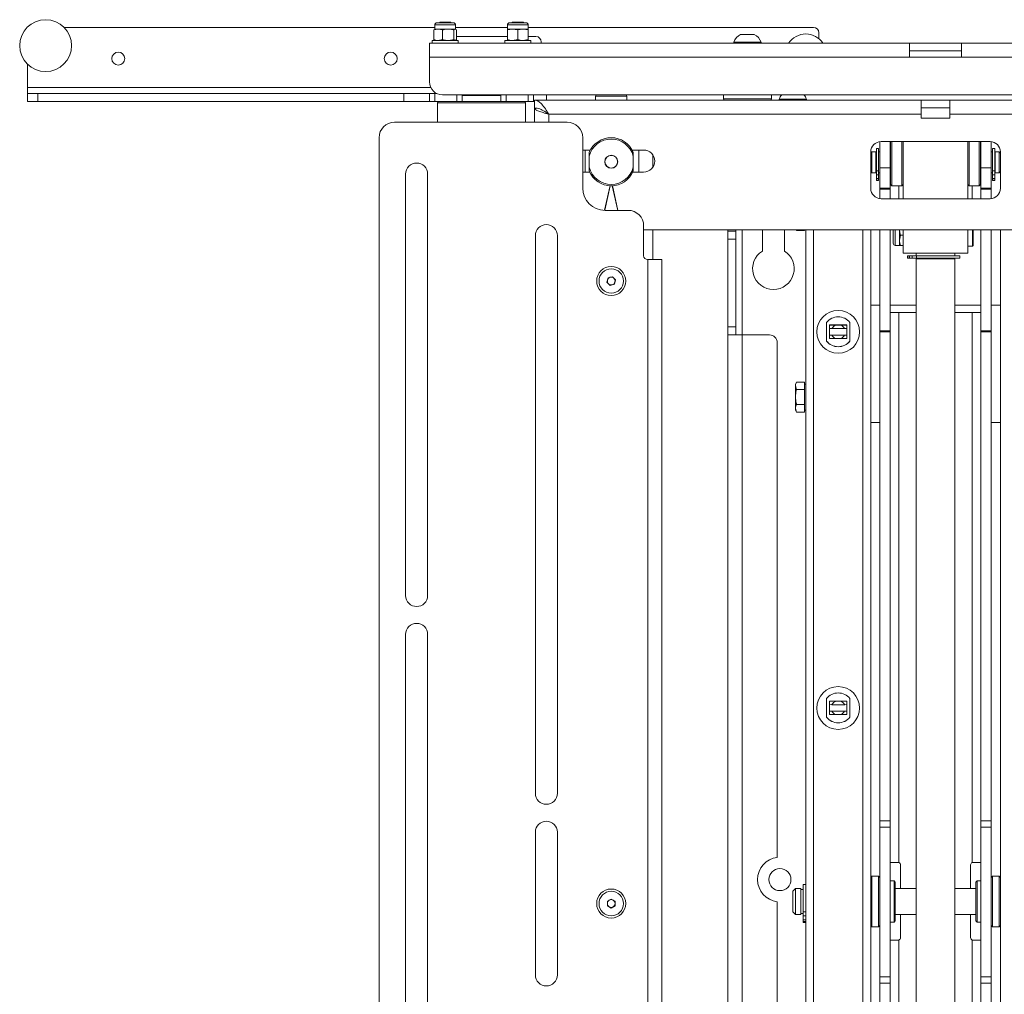
# Model space of a CAD drawing. Units: millimetres. Extents: x 74 to 3298, y 522 to 3105.
# Drawn here: x 809 to 1188, y 1464 to 1840 of the extents above; entities that cross this region are included whole.
import ezdxf

# ---------------------------------------------------------------- set-up
doc = ezdxf.new("R2010")
doc.units = ezdxf.units.MM

msp = doc.modelspace()

# ---------------------------------------------------------------- linework, layer by layer
at = {"color": 7, "linetype": 'Continuous', "lineweight": 18}
for p, q in [((968.63, 1836.89), (825.78, 1836.89)), ((968.63, 1837.89), (968.63, 1836.29)), ((968.63, 1837.89), (976.63, 1837.89)), ((969.43, 1838.69), (975.83, 1838.69)), ((970.58, 1838.89), (970.38, 1838.69)), ((974.69, 1838.89), (970.58, 1838.89)), ((974.89, 1838.69), (974.69, 1838.89)), ((976.63, 1836.29), (976.63, 1837.89)), ((996.63, 1836.89), (976.63, 1836.89)), ((996.63, 1837.89), (996.63, 1836.29)), ((996.63, 1837.89), (1004.63, 1837.89)), ((997.43, 1838.69), (1003.83, 1838.69)), ((998.58, 1838.89), (998.38, 1838.69)), ((999.94, 1838.89), (998.58, 1838.89)), ((1002.69, 1838.89), (999.94, 1838.89)), ((1002.89, 1838.69), (1002.69, 1838.89)), ((1004.63, 1836.29), (1004.63, 1837.89)), ((1114.63, 1836.89), (1004.63, 1836.89)), ((968.22, 1835.94), (968.74, 1836.29)), ((968.22, 1832.25), (968.22, 1835.94)), ((968.63, 1836.29), (969.91, 1836.29)), ((971.6, 1835.94), (969.91, 1836.29)), ((969.91, 1836.29), (973.8, 1836.29)), ((971.6, 1832.25), (971.6, 1835.94)), ((973.8, 1836.29), (976.53, 1836.29)), ((976.01, 1832.25), (976.01, 1835.94)), ((977.05, 1835.94), (976.53, 1836.29)), ((977.05, 1832.25), (977.05, 1835.94)), ((996.63, 1833.39), (977.05, 1833.39)), ((996.63, 1836.29), (998.63, 1836.29)), ((996.63, 1832.25), (996.63, 1835.94)), ((1000.63, 1835.94), (998.63, 1836.29)), ((998.63, 1836.29), (1002.63, 1836.29)), ((1000.63, 1832.25), (1000.63, 1835.94)), ((1004.63, 1835.94), (1002.63, 1836.29)), ((1002.63, 1836.29), (1004.63, 1836.29)), ((1004.63, 1832.25), (1004.63, 1835.94)), ((1007.63, 1833.39), (1004.63, 1833.39)), ((1086.51, 1834.19), (1089.13, 1834.19)), ((1089.13, 1834.19), (1091.76, 1834.19)), ((1116.63, 1834.89), (1116.63, 1832.64)), ((966.63, 1830.89), (1151.63, 1830.89)), ((966.63, 1825.47), (966.63, 1830.89)), ((967.63, 1831.89), (967.63, 1830.89)), ((967.69, 1831.89), (967.63, 1831.89)), ((977.63, 1831.89), (967.69, 1831.89)), ((968.22, 1832.25), (968.74, 1831.89)), ((971.6, 1832.25), (969.91, 1831.89)), ((977.05, 1832.25), (976.53, 1831.89)), ((977.63, 1830.89), (977.63, 1831.89)), ((995.63, 1831.89), (995.63, 1830.89)), ((1005.63, 1831.89), (995.63, 1831.89)), ((1000.63, 1832.25), (998.63, 1831.89)), ((1004.63, 1832.25), (1002.63, 1831.89)), ((1005.63, 1830.89), (1005.63, 1831.89)), ((1009.63, 1830.89), (1009.63, 1831.39)), ((1083.88, 1831.27), (1083.88, 1830.89)), ((1083.88, 1831.27), (1089.13, 1831.27)), ((1089.13, 1831.27), (1094.38, 1831.27)), ((1094.38, 1830.89), (1094.38, 1831.27)), ((1151.63, 1830.89), (1151.63, 1825.47)), ((1171.63, 1830.89), (1151.63, 1830.89)), ((1171.63, 1830.89), (1356.63, 1830.89)), ((1171.63, 1825.47), (1171.63, 1830.89)), ((966.63, 1825.47), (966.63, 1815.89)), ((966.63, 1825.47), (1151.63, 1825.47)), ((1151.63, 1827.89), (1171.63, 1827.89)), ((1151.63, 1825.47), (1171.63, 1825.47)), ((1171.63, 1825.47), (1356.63, 1825.47)), ((811.63, 1822.75), (811.63, 1813.81)), ((811.63, 1813.81), (811.63, 1811.39)), ((967.09, 1813.81), (811.63, 1813.81)), ((811.63, 1808.39), (811.63, 1811.39)), ((811.63, 1811.39), (815.63, 1811.39)), ((815.63, 1811.39), (815.63, 1808.39)), ((815.63, 1811.39), (956.63, 1811.39)), ((956.63, 1808.39), (956.63, 1811.39)), ((956.63, 1811.39), (966.63, 1811.39)), ((966.63, 1808.39), (966.63, 1811.39)), ((966.63, 1811.39), (968.63, 1811.39)), ((968.63, 1811.39), (968.63, 1808.39)), ((968.63, 1811.39), (969.46, 1811.39)), ((971.63, 1810.89), (1351.63, 1810.89)), ((977.13, 1808.39), (977.13, 1810.89)), ((979.13, 1810.89), (979.13, 1808.39)), ((979.23, 1810.69), (979.23, 1808.39)), ((986.63, 1810.69), (979.23, 1810.69)), ((994.03, 1810.69), (986.63, 1810.69)), ((994.03, 1808.39), (994.03, 1810.69)), ((994.13, 1808.39), (994.13, 1810.89)), ((996.13, 1810.89), (996.13, 1808.39)), ((1004.63, 1808.39), (1004.63, 1810.89)), ((1006.63, 1810.89), (1006.63, 1808.39)), ((1011.63, 1810.89), (1011.63, 1808.89)), ((1030.63, 1810.47), (1030.63, 1808.89)), ((1030.63, 1810.47), (1042.63, 1810.47)), ((1042.63, 1808.89), (1042.63, 1810.47)), ((1079.88, 1810.89), (1079.88, 1809.39)), ((1098.38, 1809.39), (1098.38, 1810.89)), ((815.63, 1808.39), (811.63, 1808.39)), ((815.63, 1808.39), (956.63, 1808.39)), ((966.63, 1808.39), (956.63, 1808.39)), ((968.63, 1808.39), (966.63, 1808.39)), ((968.63, 1808.39), (977.13, 1808.39)), ((969.63, 1807.89), (969.63, 1800.39)), ((986.63, 1807.89), (969.63, 1807.89)), ((979.13, 1808.39), (977.13, 1808.39)), ((979.13, 1808.39), (986.63, 1808.39)), ((986.63, 1808.39), (994.13, 1808.39)), ((1003.63, 1807.89), (986.63, 1807.89)), ((996.13, 1808.39), (994.13, 1808.39)), ((996.13, 1808.39), (1004.63, 1808.39)), ((1003.63, 1800.39), (1003.63, 1807.89)), ((1006.63, 1808.39), (1004.63, 1808.39)), ((1007.07, 1808.39), (1006.63, 1808.39)), ((1156.13, 1808.89), (1007.11, 1808.89)), ((1007.11, 1808.89), (1007.11, 1805.89)), ((1079.88, 1809.39), (1098.38, 1809.39)), ((1101.38, 1809.27), (1101.38, 1808.89)), ((1101.38, 1809.27), (1106.63, 1809.27)), ((1106.63, 1809.27), (1111.88, 1809.27)), ((1111.88, 1808.89), (1111.88, 1809.27)), ((1156.13, 1808.89), (1156.13, 1803.47)), ((1156.13, 1808.89), (1167.13, 1808.89)), ((1316.15, 1808.89), (1167.13, 1808.89)), ((1167.13, 1803.47), (1167.13, 1808.89)), ((1007.62, 1805.79), (1007.11, 1805.79)), ((1007.11, 1805.79), (1007.11, 1800.39)), ((1156.13, 1803.47), (1012.53, 1803.47)), ((1012.53, 1800.39), (1012.53, 1803.47)), ((1167.13, 1805.89), (1156.13, 1805.89)), ((1156.13, 1801.89), (1156.13, 1803.47)), ((1310.73, 1803.47), (1167.13, 1803.47)), ((1167.13, 1801.89), (1167.13, 1803.47)), ((1019.63, 1800.39), (953.13, 1800.39)), ((1156.13, 1801.89), (1167.13, 1801.89)), ((947.13, 1794.39), (947.13, 1203.89)), ((1025.63, 1774.99), (1025.63, 1794.39)), ((1140.13, 1782.77), (1140.13, 1792.86)), ((1182.63, 1792.89), (1140.63, 1792.89)), ((1144.13, 1792.89), (1144.13, 1782.77)), ((1144.33, 1776.39), (1144.33, 1792.89)), ((1144.83, 1792.89), (1144.83, 1775.89)), ((1148.63, 1775.89), (1148.63, 1792.89)), ((1149.13, 1792.89), (1149.13, 1770.89)), ((1174.13, 1792.89), (1174.13, 1770.89)), ((1174.63, 1792.89), (1174.63, 1775.89)), ((1178.43, 1775.89), (1178.43, 1792.89)), ((1178.93, 1792.89), (1178.93, 1776.39)), ((1179.13, 1782.77), (1179.13, 1792.89)), ((1183.13, 1792.86), (1183.13, 1782.77)), ((1028.55, 1789.64), (1025.63, 1789.64)), ((1026.63, 1789.64), (1026.63, 1781.14)), ((1028.13, 1787.22), (1028.13, 1788.79)), ((1049.13, 1789.64), (1044.72, 1789.64)), ((1045.13, 1788.79), (1045.13, 1787.22)), ((1047.21, 1781.14), (1047.21, 1789.64)), ((1052.63, 1782.98), (1052.63, 1787.81)), ((1137.13, 1788.89), (1136.63, 1788.39)), ((1136.63, 1788.89), (1136.63, 1774.89)), ((1138.63, 1788.89), (1137.13, 1788.89)), ((1137.13, 1788.89), (1137.13, 1780.89)), ((1138.63, 1784.89), (1138.63, 1788.89)), ((1138.83, 1788.49), (1138.63, 1788.49)), ((1139.63, 1790.19), (1138.83, 1790.19)), ((1138.83, 1790.19), (1138.83, 1781.61)), ((1139.63, 1790.19), (1139.63, 1781.61)), ((1140.13, 1788.89), (1139.63, 1788.89)), ((1144.33, 1788.89), (1144.13, 1788.89)), ((1179.13, 1788.89), (1178.93, 1788.89)), ((1183.63, 1788.89), (1183.13, 1788.89)), ((1184.43, 1790.19), (1183.63, 1790.19)), ((1183.63, 1781.61), (1183.63, 1790.19)), ((1184.43, 1781.61), (1184.43, 1790.19)), ((1184.63, 1788.49), (1184.43, 1788.49)), ((1186.13, 1788.89), (1184.63, 1788.89)), ((1184.63, 1784.89), (1184.63, 1788.89)), ((1186.63, 1788.39), (1186.13, 1788.89)), ((1186.13, 1780.89), (1186.13, 1788.89)), ((1186.63, 1774.89), (1186.63, 1788.89)), ((1028.13, 1783.07), (1028.13, 1787.22)), ((1045.13, 1787.22), (1045.13, 1783.07)), ((1138.63, 1780.89), (1138.63, 1784.89)), ((1184.63, 1780.89), (1184.63, 1784.89)), ((957.38, 1780.39), (957.38, 1617.89)), ((965.88, 1617.89), (965.88, 1780.39)), ((1025.63, 1781.14), (1028.29, 1781.14)), ((1028.13, 1781.5), (1028.13, 1783.07)), ((1044.98, 1781.14), (1049.13, 1781.14)), ((1045.13, 1783.07), (1045.13, 1781.5)), ((1136.63, 1781.39), (1137.13, 1780.89)), ((1137.13, 1780.89), (1138.63, 1780.89)), ((1138.63, 1781.29), (1138.83, 1781.29)), ((1138.83, 1781.61), (1139.63, 1781.61)), ((1138.83, 1781.61), (1138.83, 1780.07)), ((1138.83, 1780.07), (1139.63, 1780.07)), ((1138.83, 1780.07), (1138.83, 1778.71)), ((1139.63, 1781.61), (1139.63, 1780.07)), ((1139.63, 1780.89), (1140.13, 1780.89)), ((1139.63, 1780.07), (1139.63, 1778.71)), ((1144.13, 1782.77), (1140.13, 1782.77)), ((1140.13, 1782.77), (1140.13, 1774.99)), ((1144.13, 1774.99), (1144.13, 1782.77)), ((1144.13, 1780.89), (1144.33, 1780.89)), ((1178.93, 1780.89), (1179.13, 1780.89)), ((1183.13, 1782.77), (1179.13, 1782.77)), ((1179.13, 1782.77), (1179.13, 1774.99)), ((1183.13, 1782.77), (1183.13, 1774.99)), ((1183.13, 1780.89), (1183.63, 1780.89)), ((1184.43, 1781.61), (1183.63, 1781.61)), ((1183.63, 1780.07), (1183.63, 1781.61)), ((1184.43, 1780.07), (1183.63, 1780.07)), ((1183.63, 1778.71), (1183.63, 1780.07)), ((1184.43, 1780.07), (1184.43, 1781.61)), ((1184.43, 1781.29), (1184.63, 1781.29)), ((1184.43, 1778.71), (1184.43, 1780.07)), ((1184.63, 1780.89), (1186.13, 1780.89)), ((1186.13, 1780.89), (1186.63, 1781.39)), ((1138.83, 1778.71), (1139.63, 1778.71)), ((1138.83, 1778.71), (1138.83, 1778.07)), ((1138.83, 1778.07), (1139.63, 1778.07)), ((1138.83, 1778.07), (1138.83, 1777.9)), ((1138.83, 1777.9), (1139.63, 1777.9)), ((1139.63, 1778.71), (1139.63, 1778.07)), ((1139.63, 1778.07), (1139.63, 1777.9)), ((1144.33, 1777.02), (1144.09, 1777.02)), ((1144.33, 1776.39), (1144.83, 1775.89)), ((1148.63, 1775.89), (1149.13, 1776.39)), ((1174.13, 1776.39), (1174.63, 1775.89)), ((1178.43, 1775.89), (1178.93, 1776.39)), ((1179.13, 1777.02), (1178.93, 1777.02)), ((1184.43, 1778.71), (1183.63, 1778.71)), ((1183.63, 1778.07), (1183.63, 1778.71)), ((1184.43, 1778.07), (1183.63, 1778.07)), ((1183.63, 1777.9), (1183.63, 1778.07)), ((1184.43, 1777.9), (1183.63, 1777.9)), ((1184.43, 1778.07), (1184.43, 1778.71)), ((1184.43, 1777.9), (1184.43, 1778.07)), ((1036.16, 1775.91), (1034.05, 1766.4)), ((1034.12, 1766.4), (1036.23, 1775.9)), ((1037.04, 1775.9), (1039.15, 1766.39)), ((1039.22, 1766.39), (1037.11, 1775.91)), ((1140.13, 1774.99), (1144.13, 1774.99)), ((1140.13, 1774.55), (1140.13, 1774.99)), ((1144.13, 1774.55), (1140.13, 1774.55)), ((1140.13, 1774.55), (1140.13, 1770.93)), ((1144.13, 1774.99), (1144.13, 1774.55)), ((1144.13, 1770.89), (1144.13, 1774.55)), ((1144.83, 1775.89), (1148.63, 1775.89)), ((1147.46, 1770.89), (1147.46, 1775.89)), ((1174.63, 1775.89), (1178.43, 1775.89)), ((1175.8, 1775.89), (1175.8, 1770.89)), ((1179.13, 1774.99), (1183.13, 1774.99)), ((1179.13, 1774.55), (1179.13, 1774.99)), ((1183.13, 1774.55), (1179.13, 1774.55)), ((1179.13, 1774.55), (1179.13, 1770.89)), ((1183.13, 1774.99), (1183.13, 1774.55)), ((1183.13, 1774.55), (1183.13, 1770.93)), ((1140.63, 1770.89), (1182.63, 1770.89)), ((1043.13, 1766.39), (1034.23, 1766.39)), ((1049.13, 1748.89), (1049.13, 1760.39)), ((1274.13, 1758.89), (1049.13, 1758.89)), ((1052.63, 1747.39), (1052.63, 1758.89)), ((1081.63, 1758.39), (1081.63, 1758.89)), ((1084.63, 1758.39), (1081.63, 1758.39)), ((1081.63, 1758.39), (1081.63, 1755.29)), ((1084.63, 1758.89), (1084.63, 1758.39)), ((1084.63, 1758.39), (1084.63, 1755.29)), ((1087.05, 1718.39), (1087.05, 1758.89)), ((1094.91, 1758.89), (1094.88, 1758.39)), ((1094.88, 1758.39), (1094.88, 1750.67)), ((1103.38, 1758.39), (1103.36, 1758.89)), ((1103.38, 1750.67), (1103.38, 1758.39)), ((1107.92, 1758.89), (1108.08, 1758.62)), ((1108.08, 1758.62), (1108, 1758.89)), ((1111.13, 1758.62), (1108.08, 1758.62)), ((1111.13, 1758.89), (1111.13, 1758.62)), ((1111.63, 1758.89), (1111.63, 1269.96)), ((1114.63, 1758.89), (1114.63, 1269.7)), ((1133.63, 1758.89), (1133.63, 1234.39)), ((1136.63, 1758.89), (1136.63, 1234.39)), ((1140.13, 1758.89), (1140.13, 1719.96)), ((1144.13, 1719.96), (1144.13, 1758.89)), ((1145.33, 1758.48), (1145.33, 1758.89)), ((1145.33, 1753.69), (1145.33, 1758.48)), ((1146.13, 1752.89), (1146.13, 1758.88)), ((1147.73, 1754.88), (1147.73, 1758.88)), ((1149.13, 1758.89), (1149.13, 1749.89)), ((1174.13, 1758.89), (1174.13, 1749.89)), ((1175.88, 1752.64), (1175.88, 1758.89)), ((1176.13, 1758.89), (1176.13, 1752.89)), ((1179.13, 1758.89), (1179.13, 1719.96)), ((1183.13, 1758.89), (1183.13, 1719.96)), ((1186.63, 1758.89), (1186.63, 1234.39)), ((1007.38, 1756.64), (1007.38, 1541.64)), ((1015.88, 1541.64), (1015.88, 1756.64)), ((1081.63, 1755.29), (1084.63, 1755.29)), ((1081.63, 1755.29), (1081.63, 1721.49)), ((1084.63, 1755.29), (1084.63, 1721.49)), ((1148.09, 1756.87), (1147.73, 1754.88)), ((1147.73, 1752.89), (1147.73, 1754.88)), ((1149.13, 1756.87), (1148.09, 1756.87)), ((1146.13, 1752.89), (1147.73, 1752.89)), ((1148.09, 1752.88), (1147.73, 1752.89)), ((1149.13, 1752.88), (1148.09, 1752.88)), ((1149.13, 1749.89), (1174.13, 1749.89)), ((1154.13, 1749.89), (1154.13, 1748.89)), ((1154.13, 1749.89), (1154.13, 1748.89)), ((1169.13, 1748.89), (1169.13, 1749.89)), ((1169.13, 1748.89), (1169.13, 1749.89)), ((1174.13, 1752.64), (1175.88, 1752.64)), ((1050.71, 1747.39), (1050.63, 1747.39)), ((1050.71, 1250.89), (1050.71, 1747.39)), ((1050.71, 1747.39), (1056.13, 1747.39)), ((1056.13, 1747.39), (1056.13, 1250.89)), ((1150.88, 1748.89), (1150.88, 1747.89)), ((1150.88, 1748.89), (1151, 1748.89)), ((1150.88, 1747.89), (1151, 1747.89)), ((1151, 1747.89), (1151, 1748.89)), ((1151, 1748.89), (1151.56, 1748.89)), ((1151, 1747.89), (1151.56, 1747.89)), ((1151.56, 1747.89), (1151.56, 1748.89)), ((1151.56, 1748.89), (1152.68, 1748.89)), ((1151.56, 1747.89), (1152.68, 1747.89)), ((1152.68, 1747.89), (1152.68, 1748.89)), ((1152.68, 1748.89), (1154.33, 1748.89)), ((1152.68, 1747.89), (1154.33, 1747.89)), ((1154.13, 1747.69), (1154.13, 1279.75)), ((1154.13, 1747.69), (1154.13, 1279.75)), ((1156.95, 1747.69), (1154.13, 1747.69)), ((1168.94, 1747.69), (1154.13, 1747.69)), ((1154.33, 1747.89), (1154.33, 1748.89)), ((1154.33, 1748.89), (1170.98, 1748.89)), ((1154.33, 1747.89), (1170.98, 1747.89)), ((1154.63, 1747.89), (1154.63, 1747.69)), ((1154.63, 1747.89), (1154.63, 1747.69)), ((1169.13, 1747.69), (1156.95, 1747.69)), ((1168.63, 1747.69), (1168.63, 1747.89)), ((1168.63, 1747.69), (1168.63, 1747.89)), ((1169.13, 1747.69), (1168.94, 1747.69)), ((1169.13, 1279.75), (1169.13, 1747.69)), ((1169.13, 1279.75), (1169.13, 1747.69)), ((1170.98, 1747.89), (1170.98, 1748.89)), ((1034.97, 1738.68), (1035.4, 1740.36)), ((1036.2, 1737.47), (1034.97, 1738.68)), ((1035.4, 1740.36), (1037.06, 1740.82)), ((1037.06, 1740.82), (1038.3, 1739.61)), ((1038.3, 1739.61), (1037.87, 1737.93)), ((1037.87, 1737.93), (1036.2, 1737.47)), ((1136.63, 1729.82), (1140.13, 1729.82)), ((1136.63, 1729.78), (1140.13, 1729.78)), ((1144.13, 1729.82), (1154.13, 1729.82)), ((1144.13, 1729.78), (1154.13, 1729.78)), ((1147.46, 1727.03), (1147.46, 1726.99)), ((1147.46, 1727.03), (1154.13, 1727.03)), ((1147.46, 1514.95), (1147.46, 1726.99)), ((1154.13, 1726.99), (1147.46, 1726.99)), ((1169.13, 1729.82), (1179.13, 1729.82)), ((1169.13, 1729.78), (1179.13, 1729.78)), ((1169.13, 1727.03), (1175.8, 1727.03)), ((1175.8, 1726.99), (1169.13, 1726.99)), ((1175.8, 1726.99), (1175.8, 1727.03)), ((1175.8, 1726.99), (1175.8, 1514.95)), ((1183.13, 1729.82), (1186.63, 1729.82)), ((1183.13, 1729.78), (1186.63, 1729.78)), ((1119.63, 1716), (1119.63, 1723.16)), ((1128.63, 1723.16), (1128.63, 1716)), ((1081.63, 1721.49), (1084.63, 1721.49)), ((1081.63, 1721.49), (1081.63, 1718.39)), ((1084.63, 1721.49), (1084.63, 1718.39)), ((1120.78, 1722.2), (1120.78, 1716.95)), ((1127.48, 1722.2), (1120.78, 1722.2)), ((1123.32, 1722.17), (1120.78, 1722.16)), ((1124.95, 1722.17), (1123.32, 1722.17)), ((1127.48, 1722.2), (1127.48, 1716.95)), ((1140.13, 1719.96), (1144.13, 1719.96)), ((1140.13, 1719.53), (1140.13, 1719.96)), ((1144.13, 1719.53), (1140.13, 1719.53)), ((1140.13, 1531.06), (1140.13, 1719.53)), ((1144.13, 1719.96), (1144.13, 1719.53)), ((1144.13, 1531.06), (1144.13, 1719.53)), ((1179.13, 1719.96), (1183.13, 1719.96)), ((1179.13, 1719.53), (1179.13, 1719.96)), ((1183.13, 1719.53), (1179.13, 1719.53)), ((1179.13, 1719.53), (1179.13, 1531.06)), ((1183.13, 1719.96), (1183.13, 1719.53)), ((1183.13, 1719.53), (1183.13, 1531.06)), ((1081.63, 1718.39), (1087.05, 1718.39)), ((1081.63, 1234.39), (1081.63, 1718.39)), ((1087.05, 1718.39), (1097.63, 1718.39)), ((1087.05, 1234.39), (1087.05, 1718.39)), ((1100.63, 1715.39), (1100.63, 1516.94)), ((1119.63, 1715.98), (1119.63, 1716)), ((1120.78, 1716.95), (1127.48, 1716.95)), ((1128.63, 1716), (1128.63, 1715.98)), ((1108.08, 1700.17), (1107.63, 1699.4)), ((1111.13, 1700.17), (1108.08, 1700.17)), ((1111.13, 1700.17), (1111.13, 1698.75)), ((1107.63, 1699.4), (1107.63, 1698.75)), ((1108.08, 1697.33), (1107.63, 1698.75)), ((1107.63, 1694.45), (1107.63, 1698.75)), ((1111.13, 1697.33), (1108.08, 1697.33)), ((1111.63, 1699.4), (1111.13, 1699.4)), ((1111.13, 1698.75), (1111.13, 1697.33)), ((1111.13, 1697.33), (1111.13, 1694.45)), ((1107.63, 1694.45), (1107.63, 1690.09)), ((1111.13, 1694.45), (1111.13, 1691.56)), ((1108.08, 1688.63), (1107.63, 1690.09)), ((1107.63, 1690.09), (1107.63, 1689.4)), ((1107.63, 1689.4), (1108.08, 1688.63)), ((1111.13, 1691.56), (1108.08, 1691.56)), ((1111.13, 1691.56), (1111.13, 1690.09)), ((1111.13, 1690.09), (1111.13, 1688.63)), ((1111.13, 1689.4), (1111.63, 1689.4)), ((1111.13, 1688.63), (1108.08, 1688.63)), ((1140.13, 1684.59), (1136.63, 1684.59)), ((1186.63, 1684.59), (1183.13, 1684.59)), ((957.38, 1602.89), (957.38, 1395.39)), ((965.88, 1395.39), (965.88, 1602.89)), ((1119.63, 1571), (1119.63, 1578.16)), ((1120.78, 1577.21), (1120.78, 1571.96)), ((1127.48, 1577.21), (1120.78, 1577.21)), ((1123.32, 1577.17), (1120.78, 1577.17)), ((1124.95, 1577.17), (1123.32, 1577.17)), ((1127.48, 1577.21), (1127.48, 1571.96)), ((1128.63, 1578.16), (1128.63, 1571)), ((1120.78, 1571.96), (1127.48, 1571.96)), ((1119.63, 1570.98), (1119.63, 1571)), ((1128.63, 1571), (1128.63, 1570.98)), ((1140.13, 1531.06), (1144.13, 1531.06)), ((1140.13, 1528.56), (1140.13, 1531.06)), ((1144.13, 1531.06), (1144.13, 1528.56)), ((1179.13, 1531.06), (1183.13, 1531.06)), ((1179.13, 1528.56), (1179.13, 1531.06)), ((1183.13, 1531.06), (1183.13, 1528.56)), ((1007.38, 1526.64), (1007.38, 1471.64)), ((1015.88, 1471.64), (1015.88, 1526.64)), ((1144.13, 1528.56), (1140.13, 1528.56)), ((1140.13, 1528.56), (1140.13, 1470.94)), ((1144.13, 1528.56), (1144.13, 1470.94)), ((1183.13, 1528.56), (1179.13, 1528.56)), ((1179.13, 1528.56), (1179.13, 1470.94)), ((1183.13, 1528.56), (1183.13, 1470.94)), ((1147.13, 1515), (1147.46, 1514.95)), ((1175.8, 1514.95), (1176.13, 1515)), ((1148.13, 1514), (1148.13, 1504.91)), ((1175.13, 1504.91), (1175.13, 1514)), ((1137.13, 1509.66), (1136.63, 1509.16)), ((1139.63, 1509.66), (1137.13, 1509.66)), ((1137.13, 1509.66), (1137.13, 1490.16)), ((1140.13, 1509.16), (1139.63, 1509.66)), ((1139.63, 1505.13), (1139.63, 1509.66)), ((1145.63, 1507.91), (1144.13, 1507.91)), ((1146.13, 1507.41), (1145.63, 1507.91)), ((1145.63, 1504.19), (1145.63, 1507.91)), ((1146.13, 1507.41), (1146.13, 1503.93)), ((1177.63, 1507.91), (1177.13, 1507.41)), ((1177.13, 1492.41), (1177.13, 1507.41)), ((1179.13, 1507.91), (1177.63, 1507.91)), ((1177.63, 1507.91), (1177.63, 1492.03)), ((1183.63, 1509.66), (1183.13, 1509.16)), ((1186.13, 1509.66), (1183.63, 1509.66)), ((1183.63, 1509.66), (1183.63, 1490.3)), ((1186.63, 1509.16), (1186.13, 1509.66)), ((1186.13, 1490.16), (1186.13, 1509.66)), ((1107.63, 1504.91), (1106.63, 1503.91)), ((1106.63, 1495.91), (1106.63, 1503.91)), ((1109.73, 1504.91), (1107.63, 1504.91)), ((1107.63, 1504.91), (1107.63, 1494.91)), ((1109.73, 1504.91), (1109.73, 1494.91)), ((1110.63, 1504.51), (1109.73, 1504.51)), ((1111.63, 1506.51), (1110.63, 1506.51)), ((1110.63, 1506.51), (1110.63, 1495.92)), ((1139.63, 1490.16), (1139.63, 1505.13)), ((1145.63, 1491.91), (1145.63, 1504.19)), ((1154.13, 1504.91), (1146.13, 1504.91)), ((1146.13, 1503.93), (1146.13, 1492.41)), ((1177.13, 1504.91), (1169.13, 1504.91)), ((1035.13, 1500.01), (1036.63, 1500.88)), ((1035.13, 1498.28), (1035.13, 1500.01)), ((1036.63, 1500.88), (1038.13, 1500.01)), ((1038.13, 1500.01), (1038.13, 1498.28)), ((1100.63, 1499.85), (1100.63, 1441.94)), ((1036.63, 1497.41), (1035.13, 1498.28)), ((1038.13, 1498.28), (1036.63, 1497.41)), ((1106.63, 1495.91), (1107.63, 1494.91)), ((1109.73, 1495.31), (1110.63, 1495.31)), ((1110.63, 1495.92), (1111.63, 1495.92)), ((1110.63, 1495.92), (1110.63, 1494.45)), ((1107.63, 1494.91), (1109.73, 1494.91)), ((1110.63, 1494.45), (1111.63, 1494.45)), ((1110.63, 1494.45), (1110.63, 1492.85)), ((1110.63, 1492.85), (1111.63, 1492.85)), ((1110.63, 1492.85), (1110.63, 1492.23)), ((1110.63, 1492.23), (1111.63, 1492.23)), ((1110.63, 1492.23), (1110.63, 1491.81)), ((1110.63, 1491.81), (1111.63, 1491.81)), ((1144.13, 1491.91), (1145.63, 1491.91)), ((1145.63, 1491.91), (1146.13, 1492.41)), ((1146.13, 1494.91), (1154.13, 1494.91)), ((1148.13, 1494.91), (1148.13, 1486.01)), ((1169.13, 1494.91), (1177.13, 1494.91)), ((1175.13, 1486.01), (1175.13, 1494.91)), ((1177.13, 1492.41), (1177.63, 1491.91)), ((1177.63, 1492.03), (1177.63, 1491.91)), ((1177.63, 1491.91), (1179.13, 1491.91)), ((1136.63, 1490.66), (1137.13, 1490.16)), ((1137.13, 1490.16), (1139.63, 1490.16)), ((1139.63, 1490.16), (1140.13, 1490.66)), ((1183.13, 1490.66), (1183.63, 1490.16)), ((1183.63, 1490.3), (1183.63, 1490.16)), ((1183.63, 1490.16), (1186.13, 1490.16)), ((1186.13, 1490.16), (1186.63, 1490.66)), ((1147.13, 1485.04), (1147.46, 1485.1)), ((1147.46, 1485.06), (1147.13, 1485)), ((1147.13, 1485), (1147.13, 1485.04)), ((1147.46, 1291.01), (1147.46, 1485.06)), ((1175.8, 1485.1), (1176.13, 1485.04)), ((1175.8, 1485.06), (1175.8, 1291.01)), ((1176.13, 1485), (1175.8, 1485.06)), ((1176.13, 1485.04), (1176.13, 1485)), ((1140.13, 1470.94), (1144.13, 1470.94)), ((1140.13, 1468.45), (1140.13, 1470.94)), ((1144.13, 1470.94), (1144.13, 1468.45)), ((1179.13, 1470.94), (1183.13, 1470.94)), ((1179.13, 1468.45), (1179.13, 1470.94)), ((1183.13, 1470.94), (1183.13, 1468.45)), ((1144.13, 1468.45), (1140.13, 1468.45)), ((1140.13, 1258.09), (1140.13, 1468.45)), ((1144.13, 1258.09), (1144.13, 1468.45)), ((1183.13, 1468.45), (1179.13, 1468.45)), ((1179.13, 1468.45), (1179.13, 1258.09)), ((1183.13, 1468.45), (1183.13, 1258.09))]:
    msp.add_line(p, q, dxfattribs=at)
at = {"color": 7, "linetype": 'Continuous', "lineweight": 18, "flags": 128}
for points in [[(1144.33, 1776.97), (1144.27, 1776.97), (1144.15, 1776.96)], [(1179.12, 1776.96), (1179, 1776.97), (1178.93, 1776.97)], [(1147.46, 1727.03), (1146.08, 1727.03), (1144.74, 1727.03), (1144.09, 1727.02)], [(1179.2, 1727.02), (1178.53, 1727.03), (1177.19, 1727.03), (1175.8, 1727.03)], [(1127.48, 1720.81), (1126.65, 1720.81), (1125.82, 1720.81), (1124.98, 1720.81), (1124.13, 1720.81), (1123.29, 1720.81), (1122.45, 1720.81), (1121.61, 1720.81), (1120.78, 1720.81)], [(1127.52, 1718.3), (1126.4, 1718.3), (1125.27, 1718.3), (1124.13, 1718.3), (1123, 1718.3), (1121.87, 1718.3), (1120.75, 1718.3)], [(1120.78, 1718.31), (1121.61, 1718.31), (1122.45, 1718.31), (1123.29, 1718.31), (1124.13, 1718.31), (1124.98, 1718.31), (1125.82, 1718.31), (1126.65, 1718.31), (1127.48, 1718.31)], [(1127.48, 1575.82), (1126.65, 1575.81), (1125.82, 1575.81), (1124.98, 1575.81), (1124.13, 1575.81), (1123.29, 1575.81), (1122.45, 1575.81), (1121.61, 1575.81), (1120.78, 1575.82)], [(1127.58, 1573.31), (1127.53, 1573.31), (1126.4, 1573.31), (1125.27, 1573.31), (1124.13, 1573.31), (1123, 1573.31), (1121.87, 1573.31), (1120.74, 1573.31), (1120.69, 1573.31)], [(1120.78, 1573.32), (1121.61, 1573.31), (1122.45, 1573.31), (1123.29, 1573.31), (1124.13, 1573.31), (1124.98, 1573.31), (1125.82, 1573.31), (1126.65, 1573.31), (1127.48, 1573.32)], [(1144.13, 1485.04), (1144.43, 1485.04), (1145.75, 1485.04), (1147.13, 1485.04)], [(1179.13, 1485.04), (1178.84, 1485.04), (1177.52, 1485.04), (1176.13, 1485.04)]]:
    msp.add_lwpolyline(points, dxfattribs=at)
at = {"color": 7, "linetype": 'Continuous', "lineweight": 18}
for centre, radius in [((818.63, 1829.89), 10), ((846.63, 1824.89), 2.5), ((951.63, 1824.89), 2.5), ((1036.63, 1785.14), 2.5), ((1036.63, 1785.14), 2.45), ((1036.63, 1739.14), 5.6), ((1036.63, 1739.14), 4.71), ((1124.13, 1719.52), 8.25), ((1124.13, 1574.52), 8.25), ((1101.63, 1508.39), 4.25), ((1036.63, 1499.14), 5.6), ((1036.63, 1499.14), 4.71)]:
    msp.add_circle(centre, radius, dxfattribs=at)
for centre, radius, start, end in [((969.43, 1837.89), 0.8, 90, 180), ((975.83, 1837.89), 0.8, 0, 90), ((997.43, 1837.89), 0.8, 90, 180), ((1003.83, 1837.89), 0.8, 0, 90), ((1114.63, 1834.89), 2, 0, 90), ((1007.63, 1831.39), 2, 0, 90), ((1089.13, 1829.19), 5.65, 117.7009, 158.3898), ((1089.13, 1829.19), 5.65, 21.6102, 62.2991), ((1111.63, 1826.39), 8, 90, 145.7711), ((1111.63, 1826.39), 8, 34.2289, 90), ((971.63, 1815.89), 5, 180, 270), ((979.43, 1810.69), 0.2, 90, 180), ((993.83, 1810.69), 0.2, 0, 90), ((1031.17, 1810.47), 0.54, 128.1392, 180), ((1042.09, 1810.47), 0.54, 0, 51.8608), ((1106.63, 1807.19), 5.65, 139.0673, 158.3898), ((1106.63, 1807.19), 5.65, 21.6102, 40.9327), ((970.13, 1807.89), 0.5, 90, 180), ((1003.13, 1807.89), 0.5, 0, 90), ((1080.38, 1809.39), 0.5, 180, 270), ((1097.88, 1809.39), 0.5, 270, 0), ((953.13, 1794.39), 6, 90, 180), ((1019.63, 1794.39), 6, 0, 90), ((1036.63, 1785.14), 9.25, 23.2315, 156.7685), ((1036.63, 1785.14), 8.75, 13.7291, 166.2709), ((1140.63, 1788.89), 4, 90, 180), ((1182.63, 1788.89), 4, 0, 90), ((1049.13, 1785.39), 4.25, 270, 90), ((961.63, 1780.39), 4.25, 0, 180), ((1036.63, 1785.14), 8.75, 193.7291, 346.2709), ((1036.63, 1785.14), 9.25, 203.2315, 336.7685), ((1034.23, 1774.99), 8.6, 180, 270), ((1140.63, 1774.89), 4, 180, 270), ((1182.63, 1774.89), 4, 270, 0), ((1043.13, 1760.39), 6, 0, 90), ((1011.63, 1756.64), 4.25, 0, 180), ((1146.13, 1753.69), 0.8, 180, 270), ((1099.13, 1743.89), 8, 122.09, 57.91), ((1175.88, 1752.89), 0.25, 270, 0), ((1050.63, 1748.89), 1.5, 180, 270), ((1036.63, 1739.14), 1.5, 165.6172, 225.6172), ((1036.63, 1739.14), 1.5, 105.6172, 165.6172), ((1036.63, 1739.14), 1.5, 45.6172, 105.6172), ((1036.63, 1739.14), 1.5, 285.6172, 345.6172), ((1036.63, 1739.14), 1.5, 345.6172, 45.6172), ((1036.63, 1739.14), 1.5, 225.6172, 285.6172), ((1146.74, 1620.03), 106.96, 89.613, 91.3881), ((1176.53, 1620.03), 106.96, 88.6119, 90.387), ((1124.13, 1719.58), 5.75, 38.5019, 141.4981), ((1124.13, 1719.54), 2.75, 107.3402, 152.6047), ((1124.13, 1719.54), 2.75, 27.3953, 72.6598), ((1097.63, 1715.39), 3, 0, 90), ((1124.13, 1719.58), 5.75, 218.5019, 321.4981), ((1124.13, 1719.56), 5.75, 218.5019, 321.4981), ((1124.13, 1719.54), 2.75, 206.7934, 250.4366), ((1124.13, 1719.54), 2.75, 289.5634, 333.2066), ((961.63, 1617.89), 4.25, 180, 0), ((961.63, 1602.89), 4.25, 0, 180), ((1124.13, 1574.58), 5.75, 38.5019, 141.4981), ((1124.13, 1574.55), 2.75, 107.3402, 152.6047), ((1124.13, 1574.55), 2.75, 27.3953, 72.6598), ((1124.13, 1574.55), 2.75, 206.7934, 250.4366), ((1124.13, 1574.55), 2.75, 289.5634, 333.2066), ((1124.13, 1574.58), 5.75, 218.5019, 321.4981), ((1124.13, 1574.56), 5.75, 218.5019, 321.4981), ((1011.63, 1541.64), 4.25, 180, 0), ((1011.63, 1526.64), 4.25, 0, 180), ((1101.63, 1508.39), 8.6, 96.6774, 263.3226), ((1146.43, 1440.09), 74.92, 89.4633, 91.758), ((1147.13, 1514), 1, 0.0008, 70.733), ((1176.13, 1514), 1, 109.267, 179.9992), ((1176.84, 1440.09), 74.92, 88.242, 90.5367), ((1036.63, 1499.14), 1.5, 120, 180), ((1036.63, 1499.14), 1.5, 180, 240), ((1036.63, 1499.14), 1.5, 60, 120), ((1036.63, 1499.14), 1.5, 0, 60), ((1036.63, 1499.14), 1.5, 300, 0), ((1036.63, 1499.14), 1.5, 240, 300), ((1146.43, 1410.09), 74.92, 89.4633, 91.758), ((1147.13, 1486.04), 1, 289.267, 359.9992), ((1147.13, 1486.01), 1, 289.267, 359.9992), ((1176.13, 1486.04), 1, 180.0008, 250.733), ((1176.13, 1486.01), 1, 180.0008, 250.733), ((1176.84, 1410.09), 74.92, 88.242, 90.5367), ((1011.63, 1471.64), 4.25, 180, 0)]:
    msp.add_arc(centre, radius, start, end, dxfattribs=at)
for points, knots in [([(969.91, 1836.29), (969.87, 1836.29), (969.3, 1836.29), (968.74, 1836.11), (968.22, 1835.94)], [0, 0, 0, 0, 0.070185, 1, 1, 1, 1]), ([(973.8, 1836.29), (973.6, 1836.29), (972.86, 1836.27), (972.13, 1836.08), (971.6, 1835.94)], [0, 0, 0, 0, 0.268634, 1, 1, 1, 1]), ([(976.01, 1835.94), (975.83, 1835.99), (975.11, 1836.2), (974.36, 1836.25), (973.8, 1836.29)], [0, 0, 0, 0, 0.257551, 1, 1, 1, 1]), ([(976.53, 1836.29), (976.52, 1836.29), (976.34, 1836.29), (976.17, 1836.11), (976.01, 1835.94)], [0, 0, 0, 0, 0.070185, 1, 1, 1, 1]), ([(998.63, 1836.29), (998.59, 1836.29), (997.91, 1836.29), (997.25, 1836.11), (996.63, 1835.94)], [0, 0, 0, 0, 0.070185, 1, 1, 1, 1]), ([(996.63, 1835.94), (996.63, 1835.99), (996.63, 1836.2), (996.63, 1836.25), (996.63, 1836.29)], [0, 0, 0, 0, 0.257551, 1, 1, 1, 1]), ([(1002.63, 1836.29), (1002.59, 1836.29), (1001.91, 1836.29), (1001.25, 1836.11), (1000.63, 1835.94)], [0, 0, 0, 0, 0.0701852, 1, 1, 1, 1]), ([(1004.63, 1835.94), (1004.63, 1835.99), (1004.63, 1836.2), (1004.63, 1836.25), (1004.63, 1836.29)], [0, 0, 0, 0, 0.257551, 1, 1, 1, 1]), ([(969.91, 1831.89), (969.87, 1831.89), (969.3, 1831.9), (968.74, 1832.08), (968.22, 1832.25)], [0, 0, 0, 0, 0.070185, 1, 1, 1, 1]), ([(973.8, 1831.89), (973.6, 1831.9), (972.86, 1831.92), (972.13, 1832.11), (971.6, 1832.25)], [0, 0, 0, 0, 0.268634, 1, 1, 1, 1]), ([(976.01, 1832.25), (975.83, 1832.2), (975.11, 1831.99), (974.36, 1831.93), (973.8, 1831.89)], [0, 0, 0, 0, 0.2575513, 1, 1, 1, 1]), ([(976.53, 1831.89), (976.52, 1831.89), (976.34, 1831.9), (976.17, 1832.08), (976.01, 1832.25)], [0, 0, 0, 0, 0.070185, 1, 1, 1, 1]), ([(998.63, 1831.89), (998.59, 1831.89), (997.91, 1831.9), (997.25, 1832.08), (996.63, 1832.25)], [0, 0, 0, 0, 0.070185, 1, 1, 1, 1]), ([(996.63, 1832.25), (996.63, 1832.2), (996.63, 1831.99), (996.63, 1831.93), (996.63, 1831.89)], [0, 0, 0, 0, 0.257551, 1, 1, 1, 1]), ([(1002.63, 1831.89), (1002.59, 1831.89), (1001.91, 1831.9), (1001.25, 1832.08), (1000.63, 1832.25)], [0, 0, 0, 0, 0.070185, 1, 1, 1, 1]), ([(1004.63, 1832.25), (1004.63, 1832.2), (1004.63, 1831.99), (1004.63, 1831.93), (1004.63, 1831.89)], [0, 0, 0, 0, 0.257551, 1, 1, 1, 1]), ([(1007.11, 1808.89), (1007.56, 1808.81), (1008.44, 1808.64), (1009.85, 1807.37), (1011.23, 1805.6), (1012.11, 1804.17), (1012.53, 1803.47)], [0, 0, 0, 0, 0.250743, 0.502182, 0.758129, 1, 1, 1, 1]), ([(1007.11, 1805.89), (1007.76, 1805.81), (1009.06, 1805.64), (1010.91, 1804.64), (1012.05, 1803.82), (1012.53, 1803.47)], [0, 0, 0, 0, 0.3615055, 0.7290794, 1, 1, 1, 1]), ([(1012.53, 1803.47), (1012.21, 1803.67), (1011.61, 1804.03), (1011.13, 1804.4), (1010.91, 1804.57)], [0, 0, 0, 0, 0.527878, 1, 1, 1, 1]), ([(1148.09, 1756.87), (1148.04, 1757.04), (1147.83, 1757.69), (1147.77, 1758.37), (1147.73, 1758.88)], [0, 0, 0, 0, 0.257551, 1, 1, 1, 1]), ([(1147.73, 1754.88), (1147.74, 1754.83), (1147.74, 1754.16), (1147.92, 1753.5), (1148.09, 1752.88)], [0, 0, 0, 0, 0.070185, 1, 1, 1, 1]), ([(1127.48, 1722.16), (1127.27, 1722.16), (1126.45, 1722.16), (1125.59, 1722.17), (1124.95, 1722.17)], [0, 0, 0, 0, 0.263957, 1, 1, 1, 1]), ([(1107.63, 1698.75), (1107.64, 1698.79), (1107.64, 1699.27), (1107.87, 1699.74), (1108.08, 1700.17)], [0, 0, 0, 0, 0.0702006, 1, 1, 1, 1]), ([(1107.63, 1694.45), (1107.64, 1694.67), (1107.66, 1695.65), (1107.9, 1696.6), (1108.08, 1697.33)], [0, 0, 0, 0, 0.231849, 1, 1, 1, 1]), ([(1108.08, 1691.56), (1108.03, 1691.76), (1107.76, 1692.7), (1107.69, 1693.68), (1107.63, 1694.45)], [0, 0, 0, 0, 0.211001, 1, 1, 1, 1]), ([(1107.63, 1690.09), (1107.64, 1690.13), (1107.64, 1690.62), (1107.87, 1691.11), (1108.08, 1691.56)], [0, 0, 0, 0, 0.070201, 1, 1, 1, 1]), ([(1127.48, 1577.17), (1127.27, 1577.17), (1126.45, 1577.17), (1125.59, 1577.17), (1124.95, 1577.17)], [0, 0, 0, 0, 0.2639568, 1, 1, 1, 1])]:
    msp.add_open_spline(points, degree=3, knots=knots, dxfattribs=at)
msp.add_open_spline([(1012.53, 1803.47), (1011.82, 1803.67), (1010.4, 1804.05), (1008.61, 1804.63), (1007.36, 1805.21), (1007.2, 1805.6), (1007.11, 1805.79)], degree=3, dxfattribs=at)

doc.saveas('drawing.dxf')
